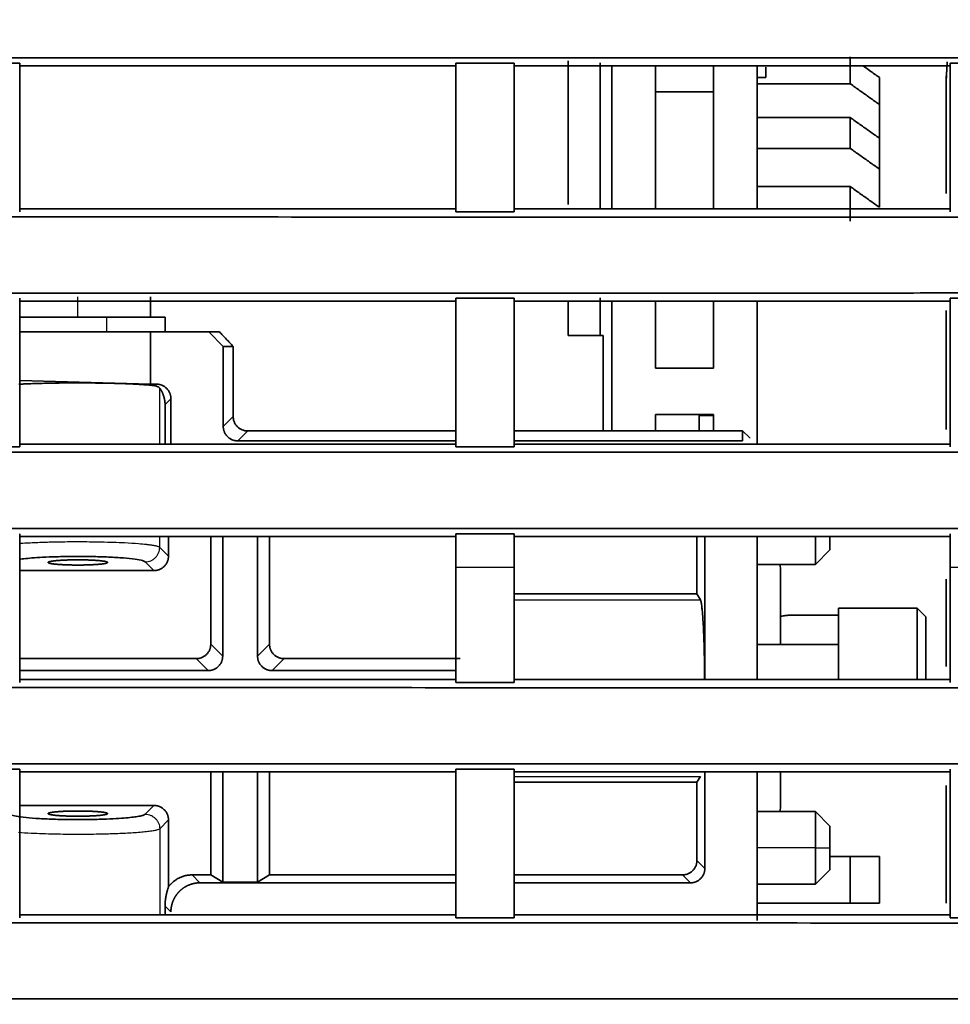
# Model space of a CAD drawing. Units: millimetres. Extents: x 248 to 928, y 203 to 372.
# Drawn here: x 827 to 843, y 270 to 287 of the extents above; entities that cross this region are included whole.
import ezdxf

# ---------------------------------------------------------------- set-up
doc = ezdxf.new("R2010")
doc.units = ezdxf.units.MM
doc.layers.add('1', color=7, linetype='Continuous', true_color=0xffffff)
doc.layers.add('24', color=7, linetype='Continuous', true_color=0xffffff)
doc.styles.add('kanji', font='simplex.shx', dxfattribs={"bigfont": 'bigfont.shx'})
doc.dimstyles.get("Standard").update_dxf_attribs({"dimtxt": 0.18, "dimasz": 0.18, "dimexe": 0.18, "dimexo": 0.0625, "dimgap": 0.09, "dimtad": 0, "dimtih": 1, "dimtoh": 1, "dimdec": 4, "dimzin": 0, "dimdsep": 46, "dimtxsty": 'Standard', "dimcen": 0.09, "dimadec": 0, "dimazin": 0, "dimtfac": 1, "dimtdec": 4, "dimtofl": 0, "dimtmove": 0, "dimatfit": 3, "dimfxl": 1, "dimtolj": 1, "dimtzin": 0, "dimarcsym": 0})

# ---------------------------------------------------------------- blocks, each defined once
blk = doc.blocks.new('_U4')
at = {"layer": '1', "color": 18, "lineweight": 25}
for p, q in [((780.518331, 276.684093), (780.518331, 216.77116)), ((927.365729, 264.925661), (927.365729, 216.77116)), ((780.518331, 219.77116), (783.518328, 220.575008)), ((927.365729, 219.77116), (924.365726, 220.575008)), ((780.518331, 219.77116), (927.365729, 219.77116)), ((780.518331, 219.77116), (783.518334, 218.967313)), ((927.365729, 219.77116), (924.365732, 218.967313))]:
    blk.add_line(p, q, dxfattribs=at)
at = {"layer": '1', "color": 18, "linetype": 'Continuous', "lineweight": 13, "insert": (847.929964, 219.681827), "char_height": 3.2, "attachment_point": 7, "line_spacing_factor": 0.903614, "style": 'kanji'}
blk.add_mtext('\\W0.8158;293.7', dxfattribs=at)
blk = doc.blocks.new('_Open')
at = {"color": 0, "linetype": 'ByBlock', "lineweight": -2}
for p, q in [((-1, 0.166667), (0, 0)), ((-1, -0.166667), (0, 0)), ((0, 0), (-1, 0))]:
    blk.add_line(p, q, dxfattribs=at)
blk = doc.blocks.new('_U11')
at = {"layer": '1', "color": 18, "lineweight": 25}
for p, q in [((849.515729, 353.713883), (849.515729, 228.378062)), ((780.518331, 276.684093), (780.518331, 228.378062)), ((780.518331, 231.378062), (783.518328, 232.181909)), ((849.515729, 231.378062), (846.515726, 232.181909)), ((780.518331, 231.378062), (849.515729, 231.378062)), ((780.518331, 231.378062), (783.518334, 230.574214)), ((849.515729, 231.378062), (846.515732, 230.574214))]:
    blk.add_line(p, q, dxfattribs=at)
at = {"layer": '1', "color": 18, "linetype": 'Continuous', "lineweight": 13, "insert": (811.54163, 231.288728), "char_height": 3.2, "attachment_point": 7, "line_spacing_factor": 0.903614, "style": 'kanji'}
blk.add_mtext('\\W0.7674;138', dxfattribs=at)

msp = doc.modelspace()

# ---------------------------------------------------------------- linework, layer by layer
at = {"layer": '1', "color": 162, "linetype": 'Continuous', "lineweight": 35}
for p, q in [((836.4457, 285.8734), (836.4457, 283.4015)), ((836.9957, 285.8398), (836.9957, 283.3344)), ((841.2957, 285.9447), (841.2957, 285.4787)), ((837.1957, 285.7856), (837.1957, 283.3297)), ((837.9457, 283.3298), (837.9457, 285.7859)), ((838.9457, 285.786), (838.9457, 283.3298)), ((839.6957, 283.3293), (839.6957, 285.786)), ((839.8457, 285.7619), (839.8457, 285.5899)), ((839.6957, 285.5899), (839.8457, 285.5899)), ((839.6957, 285.4787), (841.2957, 285.4787)), ((841.7957, 285.587), (841.7957, 285.1236)), ((842.9457, 285.6135), (842.9457, 283.5897)), ((842.9457, 283.5901), (842.9457, 285.5987)), ((838.9457, 285.3399), (837.9457, 285.3399)), ((841.7957, 285.1236), (841.7957, 284.5436)), ((841.2957, 284.8973), (839.6957, 284.8973)), ((841.2957, 284.8973), (841.2957, 284.367)), ((841.7957, 284.5436), (841.7957, 284.0133)), ((839.6957, 284.367), (841.2957, 284.367)), ((841.7957, 284.0133), (841.7957, 283.3558)), ((841.2957, 283.7109), (839.6957, 283.7109)), ((841.2957, 283.7109), (841.2957, 283.1163)), ((829.2657, 281.4639), (829.2657, 281.8159)), ((836.4457, 281.7417), (836.4457, 281.1521)), ((836.9957, 281.7967), (836.9957, 281.1521)), ((837.1957, 281.7403), (837.1957, 279.509)), ((837.9457, 280.5899), (837.9457, 281.7404)), ((838.9457, 281.7405), (838.9457, 280.5899)), ((839.6957, 279.2832), (839.6957, 281.7403)), ((842.9457, 281.5828), (842.9457, 279.5342)), ((827.0157, 281.4639), (828.5157, 281.4639)), ((828.5157, 281.4639), (829.5157, 281.4639)), ((829.5157, 281.2139), (829.5157, 281.4639)), ((842.9457, 279.5446), (842.9457, 281.5342)), ((827.0158, 281.2139), (827.6616, 281.2139)), ((828.5157, 281.2139), (827.6616, 281.2139)), ((829.5079, 281.2139), (828.5157, 281.2139)), ((829.2657, 281.2139), (829.2657, 280.3139)), ((830.2654, 281.2139), (829.5079, 281.2139)), ((830.5157, 280.9639), (830.2654, 281.2139)), ((837.0457, 281.1521), (836.4457, 281.1521)), ((837.0457, 281.1521), (837.0457, 279.5092)), ((830.6861, 280.9639), (830.5157, 280.9639)), ((830.5157, 280.9639), (830.5157, 279.5885)), ((830.6861, 280.9639), (830.6861, 279.7589)), ((838.9457, 280.5899), (837.9457, 280.5899)), ((827.0158, 280.3782), (829.2657, 280.3139)), ((829.2657, 280.3139), (829.3661, 280.3139)), ((829.6157, 280.0642), (829.6157, 279.2839)), ((829.5147, 279.9632), (829.5147, 279.284)), ((837.9457, 279.5092), (837.9457, 279.7899)), ((837.9457, 279.7899), (838.9457, 279.7899)), ((838.6957, 279.7899), (838.6957, 279.5092)), ((838.9457, 279.774), (838.6957, 279.774)), ((838.9457, 279.7899), (838.9457, 279.5092)), ((830.9357, 279.5092), (834.5158, 279.5092)), ((835.5157, 279.5092), (839.4457, 279.5092)), ((839.4457, 279.5092), (839.4457, 279.3389)), ((839.5769, 279.3847), (839.4457, 279.5092)), ((834.5158, 279.3389), (830.7654, 279.3389)), ((839.4457, 279.3389), (835.5157, 279.3389)), ((829.5736, 277.6926), (829.5736, 277.3573)), ((830.3001, 277.6926), (830.3001, 275.8435)), ((830.5057, 277.6926), (830.5057, 275.6379)), ((831.1057, 277.6926), (831.1057, 275.6379)), ((831.3113, 275.8435), (831.3113, 277.6926)), ((838.6595, 276.7072), (838.6595, 277.693)), ((838.7957, 277.693), (838.7957, 275.2358)), ((839.6957, 277.693), (839.6957, 275.2357)), ((840.6957, 277.6906), (840.6957, 277.2139)), ((840.9457, 277.6932), (840.9457, 277.4639)), ((840.6957, 277.2139), (840.9457, 277.4639)), ((839.6957, 277.2139), (840.6957, 277.2139)), ((829.3246, 277.1083), (827.0157, 277.1083)), ((840.0957, 275.8389), (840.0957, 277.0889)), ((842.9457, 275.4592), (842.9457, 276.9624)), ((842.9457, 276.9491), (842.9457, 275.4592)), ((838.6595, 276.7072), (835.5158, 276.7072)), ((838.7188, 276.6081), (838.6595, 276.7072)), ((840.2457, 276.3399), (841.0957, 276.3399)), ((840.0957, 275.8399), (840.3056, 275.8399)), ((827.0158, 275.5945), (830.0511, 275.5945)), ((831.5604, 275.5945), (834.5901, 275.5945)), ((830.2567, 275.3889), (827.0158, 275.3889)), ((834.5157, 275.3889), (831.3548, 275.3889)), ((830.3001, 271.8751), (830.3001, 273.6455)), ((830.5057, 273.6455), (830.5057, 271.752)), ((831.1057, 271.752), (831.1057, 273.6455)), ((831.3113, 273.6455), (831.3113, 271.8751)), ((838.7957, 273.646), (838.7957, 271.9885)), ((839.6957, 273.646), (839.6957, 271.0892)), ((840.0957, 273.0889), (840.0957, 273.6461)), ((838.6595, 273.4706), (835.5158, 273.4706)), ((838.6595, 273.4706), (838.7188, 273.5697)), ((838.6595, 272.1248), (838.6595, 273.4706)), ((842.9457, 273.4142), (842.9457, 271.3884)), ((842.9457, 273.4142), (842.9457, 271.3895)), ((829.3246, 273.0695), (827.0157, 273.0695)), ((840.6957, 272.9639), (839.6957, 272.9639)), ((840.6957, 272.3389), (840.6957, 272.9639)), ((840.9457, 272.7139), (840.6957, 272.9639)), ((829.5736, 272.8204), (829.5736, 271.6678)), ((840.9457, 272.3389), (840.9457, 272.7139)), ((840.6957, 272.3389), (840.6957, 271.7139)), ((840.9457, 272.3389), (840.9457, 271.9639)), ((841.2957, 272.1899), (841.2957, 271.3899)), ((841.7957, 272.1899), (841.7957, 271.3899)), ((840.6957, 271.7139), (840.9457, 271.9639)), ((829.9788, 271.8751), (830.3001, 271.8751)), ((830.115, 271.7389), (834.5156, 271.7389)), ((830.3001, 271.8751), (830.5057, 271.752)), ((830.5057, 271.752), (831.1057, 271.752)), ((831.3113, 271.8751), (831.1057, 271.752)), ((831.3113, 271.8751), (834.5157, 271.8751)), ((835.5156, 271.8751), (838.4098, 271.8751)), ((835.5156, 271.7389), (838.5461, 271.7389)), ((839.6957, 271.7139), (840.6957, 271.7139)), ((829.5147, 271.1898), (829.5147, 271.3406)), ((839.6957, 271.3899), (841.2957, 271.3899))]:
    msp.add_line(p, q, dxfattribs=at)
at = {"layer": '1', "color": 162, "linetype": 'Continuous', "lineweight": 25}
for p, q in [((828.0157, 281.4639), (828.0157, 281.8159)), ((828.5157, 281.2139), (828.5157, 281.4639)), ((829.3395, 280.2873), (829.3661, 280.3139)), ((829.4229, 279.2839), (829.4229, 280.2458)), ((829.5147, 279.9632), (829.6157, 280.0642)), ((830.5157, 279.5885), (830.6861, 279.7589)), ((830.9357, 279.5092), (830.7654, 279.3389)), ((829.4229, 277.5081), (829.4229, 277.6926)), ((829.5736, 277.3573), (829.4229, 277.5081)), ((829.3246, 277.1083), (829.1738, 277.259)), ((830.3001, 275.8435), (830.5057, 275.6379)), ((831.1057, 275.6379), (831.3113, 275.8435)), ((830.0511, 275.5945), (830.2567, 275.3889)), ((831.3548, 275.3889), (831.5604, 275.5945)), ((829.1738, 272.9187), (829.3246, 273.0695)), ((829.4229, 272.6697), (829.5736, 272.8204)), ((829.4229, 272.6697), (829.4229, 271.1898)), ((840.6957, 272.3389), (839.6957, 272.3389)), ((840.6957, 272.3389), (840.9457, 272.3389)), ((838.6595, 272.1248), (838.7957, 271.9885)), ((829.9788, 271.8751), (830.115, 271.7389)), ((838.4098, 271.8751), (838.5461, 271.7389)), ((829.5147, 271.3406), (829.6157, 271.2396))]:
    msp.add_line(p, q, dxfattribs=at)
at = {"layer": '1', "color": 162, "linetype": 'Continuous', "lineweight": 35}
for centre, start, end in [((839.0957, 277.0889), 0, 7.18172), ((839.0957, 273.0889), 352.81828, 0)]:
    msp.add_arc(centre, 1, start, end, dxfattribs=at)
for points, degree, knots in [([(803.2677, 285.9255), (803.8523, 285.9255), (805.0217, 285.9255), (806.7765, 285.9255), (808.5321, 285.9255), (810.2887, 285.9255), (812.0463, 285.9255), (813.8047, 285.9255), (815.5642, 285.9255), (817.3245, 285.9255), (819.0858, 285.9255), (820.848, 285.9256), (822.6111, 285.9256), (824.3752, 285.9257), (826.1401, 285.9257), (827.906, 285.9258), (829.6728, 285.9259), (831.4405, 285.9259), (833.2091, 285.926), (834.9787, 285.9261), (836.7491, 285.9262), (838.5204, 285.9264), (840.2926, 285.9265), (842.0657, 285.9266), (843.8397, 285.9268), (845.6145, 285.9269), (847.3903, 285.9271), (849.1669, 285.9273), (850.9444, 285.9275), (852.7228, 285.9276), (854.5021, 285.9278), (856.2822, 285.928), (858.7184, 285.9283), (861.8057, 285.9286), (865.539, 285.929), (869.2581, 285.9295), (872.9631, 285.93), (876.6538, 285.9305), (880.3303, 285.931), (883.9925, 285.9316), (887.6404, 285.9322), (891.2741, 285.9328), (894.8934, 285.9335), (898.4984, 285.9342), (902.0889, 285.935), (905.6651, 285.9358), (909.227, 285.9365), (911.5965, 285.9371), (912.7789, 285.9373)], 3, [0, 0, 0, 0, 0.0160165, 0.032041, 0.0480736, 0.0641143, 0.080163, 0.0962198, 0.1122847, 0.1283576, 0.1444386, 0.1605277, 0.1766248, 0.19273, 0.2088433, 0.2249646, 0.241094, 0.2572315, 0.2733771, 0.2895307, 0.3056924, 0.3218621, 0.33804, 0.3542259, 0.3704199, 0.3866219, 0.4028321, 0.4190503, 0.4352766, 0.4515109, 0.4677534, 0.4840039, 0.5002625, 0.5344733, 0.5685562, 0.6025113, 0.6363384, 0.6700378, 0.7036092, 0.7370529, 0.7703687, 0.8035566, 0.8366167, 0.869549, 0.9023535, 0.9350301, 0.967579, 1, 1, 1, 1]), ([(841.7957, 285.587), (841.7402, 285.6268), (841.6474, 285.6932), (841.5546, 285.7596), (841.5174, 285.7862)], 3, [0, 0, 0, 0, 0.5987464, 1, 1, 1, 1]), ([(912.7787, 283.1756), (912.1653, 283.1757), (910.9372, 283.1761), (909.0933, 283.1765), (907.2461, 283.177), (905.3955, 283.1775), (903.5415, 283.1779), (901.6842, 283.1784), (899.8234, 283.1788), (897.9593, 283.1792), (896.0919, 283.1796), (894.2211, 283.18), (892.3469, 283.1804), (890.4694, 283.1808), (888.5885, 283.1812), (886.7043, 283.1816), (884.8167, 283.182), (882.9258, 283.1823), (881.0316, 283.1827), (879.134, 283.183), (877.2331, 283.1834), (875.3288, 283.1837), (873.4213, 283.184), (871.5104, 283.1843), (869.5962, 283.1846), (867.6787, 283.1849), (865.7578, 283.1852), (863.8337, 283.1855), (861.9063, 283.1857), (859.9755, 283.186), (857.461, 283.1863), (854.3651, 283.1866), (850.6901, 283.187), (847.0189, 283.1873), (843.3515, 283.1876), (839.6879, 283.1878), (836.0282, 283.1881), (832.3724, 283.1883), (828.7205, 283.1884), (825.0726, 283.1885), (821.4286, 283.1886), (817.7885, 283.1887), (814.1526, 283.1887), (810.5206, 283.1887), (806.8927, 283.1887), (804.4756, 283.1886), (803.2677, 283.1886)], 3, [0, 0, 0, 0, 0.0168213, 0.0336724, 0.0505533, 0.067464, 0.0844045, 0.1013748, 0.118375, 0.1354049, 0.1524647, 0.1695543, 0.1866737, 0.2038229, 0.2210019, 0.2382107, 0.2554494, 0.2727178, 0.2900161, 0.3073442, 0.3247021, 0.3420898, 0.3595073, 0.3769547, 0.3944318, 0.4119388, 0.4294756, 0.4470422, 0.4646387, 0.4822649, 0.499921, 0.5335041, 0.5670523, 0.6005655, 0.6340438, 0.6674872, 0.7008957, 0.7342692, 0.7676078, 0.8009114, 0.8341802, 0.867414, 0.9006129, 0.9337768, 0.9669059, 1, 1, 1, 1]), ([(803.2677, 281.8805), (803.8929, 281.8804), (805.1436, 281.8804), (807.0203, 281.8804), (808.8979, 281.8804), (810.7764, 281.8804), (812.6559, 281.8804), (814.5364, 281.8804), (816.4177, 281.8804), (818.3001, 281.8804), (820.1833, 281.8804), (822.0675, 281.8805), (823.9526, 281.8805), (825.8387, 281.8806), (827.7256, 281.8806), (829.6135, 281.8807), (831.5023, 281.8808), (833.392, 281.8809), (835.2826, 281.881), (837.1741, 281.8811), (839.0665, 281.8812), (840.9598, 281.8814), (842.8541, 281.8815), (844.7491, 281.8817), (846.6451, 281.8818), (848.542, 281.882), (850.4397, 281.8822), (852.3383, 281.8824), (854.2378, 281.8826), (856.1382, 281.8828), (858.651, 281.8831), (861.772, 281.8834), (865.4965, 281.8839), (869.2087, 281.8844), (872.9083, 281.8849), (876.5955, 281.8854), (880.2701, 281.886), (883.9322, 281.8866), (887.5817, 281.8872), (891.2187, 281.8879), (894.843, 281.8886), (898.4547, 281.8894), (902.0537, 281.8902), (905.6401, 281.891), (909.2137, 281.8918), (911.5917, 281.8924), (912.7787, 281.8927)], 3, [0, 0, 0, 0, 0.0171299, 0.0342678, 0.0514138, 0.068568, 0.0857302, 0.1029004, 0.1200788, 0.1372652, 0.1544598, 0.1716624, 0.188873, 0.2060918, 0.2233187, 0.2405536, 0.2577966, 0.2750477, 0.2923069, 0.3095742, 0.3268496, 0.344133, 0.3614245, 0.3787241, 0.3960318, 0.4133476, 0.4306715, 0.4480034, 0.4653435, 0.4826916, 0.5000478, 0.5341634, 0.5681669, 0.6020581, 0.6358371, 0.6695039, 0.7030584, 0.7365008, 0.7698309, 0.8030489, 0.8361546, 0.8691481, 0.9020294, 0.9347984, 0.9674553, 1, 1, 1, 1]), ([(829.3395, 280.2873), (829.3299, 280.2886), (829.3108, 280.2911), (829.2773, 280.2948), (829.2409, 280.2983), (829.2013, 280.3017), (829.1592, 280.3049), (829.1145, 280.3079), (829.0677, 280.3107), (829.019, 280.3134), (828.9687, 280.316), (828.9169, 280.3183), (828.864, 280.3206), (828.8101, 280.3226), (828.7555, 280.3245), (828.7003, 280.3262), (828.6448, 280.3278), (828.5892, 280.3291), (828.4408, 280.3324), (828.1862, 280.3357), (827.8257, 280.3356), (827.4759, 280.3307), (827.235, 280.3236), (827.0856, 280.3172), (827.0309, 280.3145), (827.0022, 280.3129), (826.999, 280.3127)], 3, [0, 0, 0, 0, 0.0278496, 0.0552814, 0.0822957, 0.1088924, 0.1350715, 0.1608332, 0.1861774, 0.2111043, 0.235614, 0.2597063, 0.2833816, 0.3066398, 0.3294809, 0.3519052, 0.3739127, 0.3955034, 0.4166776, 0.5433606, 0.66875, 0.7926007, 0.9208648, 0.9566632, 0.9950862, 1, 1, 1, 1]), ([(829.4229, 280.2458), (829.4214, 280.2476), (829.4181, 280.2516), (829.4105, 280.2585), (829.4014, 280.265), (829.3873, 280.2732), (829.3688, 280.2815), (829.3486, 280.2855), (829.3395, 280.2873)], 3, [0, 0, 0, 0, 0.1181728, 0.2671711, 0.428604, 0.5228948, 0.7854057, 1, 1, 1, 1]), ([(829.5147, 279.9632), (829.5147, 279.9843), (829.5134, 279.9992), (829.5127, 280.0067), (829.5107, 280.0216), (829.5085, 280.0378), (829.5062, 280.0503), (829.5028, 280.0687), (829.4971, 280.089), (829.4871, 280.1251), (829.4738, 280.1562), (829.4521, 280.2072), (829.4229, 280.2458)], 2, [0, 0, 0, 0.0408163, 0.0408163, 0.0816327, 0.0816327, 0.1428571, 0.1428571, 0.25, 0.25, 0.5, 0.5, 1, 1, 1]), ([(830.6861, 279.7589), (830.6863, 279.7502), (830.6868, 279.733), (830.6908, 279.7077), (830.6971, 279.6832), (830.7058, 279.6599), (830.7165, 279.6378), (830.7293, 279.6171), (830.7438, 279.5979), (830.7653, 279.5747), (830.796, 279.5496), (830.8384, 279.527), (830.8857, 279.512), (830.9189, 279.5102), (830.9357, 279.5092)], 3, [0, 0, 0, 0, 0.066314, 0.1315659, 0.1958397, 0.2592187, 0.3217848, 0.3836193, 0.4448021, 0.5054122, 0.6245715, 0.7463162, 0.871252, 1, 1, 1, 1]), ([(912.7787, 279.1303), (912.1628, 279.1304), (910.9302, 279.1308), (909.0798, 279.1312), (907.2265, 279.1317), (905.3703, 279.1321), (903.5112, 279.1325), (901.6492, 279.133), (899.7843, 279.1334), (897.9165, 279.1338), (896.0459, 279.1342), (894.1723, 279.1346), (892.296, 279.1349), (890.4167, 279.1353), (888.5346, 279.1357), (886.6496, 279.136), (884.7617, 279.1364), (882.871, 279.1367), (880.9774, 279.1371), (879.081, 279.1374), (877.1817, 279.1377), (875.2796, 279.138), (873.3747, 279.1383), (871.4669, 279.1386), (869.5562, 279.1389), (867.6428, 279.1392), (865.7265, 279.1394), (863.8074, 279.1397), (861.8855, 279.1399), (859.9607, 279.1402), (857.45, 279.1405), (854.3554, 279.1408), (850.6794, 279.1412), (847.0075, 279.1415), (843.3396, 279.1418), (839.6758, 279.142), (836.0161, 279.1423), (832.3606, 279.1425), (828.7093, 279.1426), (825.0622, 279.1428), (821.4193, 279.1429), (817.7806, 279.1429), (814.1462, 279.143), (810.5161, 279.143), (806.8904, 279.1429), (804.4748, 279.1429), (803.2677, 279.1428)], 3, [0, 0, 0, 0, 0.0168856, 0.0337967, 0.0507331, 0.0676949, 0.0846822, 0.1016948, 0.1187329, 0.1357963, 0.1528852, 0.1699994, 0.1871391, 0.2043042, 0.2214947, 0.2387106, 0.2559519, 0.2732185, 0.2905106, 0.3078282, 0.3251711, 0.3425394, 0.3599331, 0.3773522, 0.3947968, 0.4122667, 0.429762, 0.4472828, 0.4648289, 0.4824005, 0.4999974, 0.5335922, 0.5671497, 0.6006698, 0.6341526, 0.6675981, 0.7010063, 0.7343771, 0.7677106, 0.8010068, 0.8342656, 0.8674872, 0.9006714, 0.9338182, 0.9669278, 1, 1, 1, 1]), ([(803.2677, 277.8335), (803.9116, 277.8335), (805.1989, 277.8334), (807.1293, 277.8334), (809.0581, 277.8334), (810.9855, 277.8334), (812.9114, 277.8334), (814.8358, 277.8334), (816.7588, 277.8334), (818.6803, 277.8334), (820.6002, 277.8334), (822.5187, 277.8335), (824.4357, 277.8335), (826.3512, 277.8336), (828.2652, 277.8336), (830.1777, 277.8337), (832.0886, 277.8338), (833.9981, 277.8339), (835.906, 277.834), (837.8124, 277.8341), (839.7172, 277.8342), (841.6206, 277.8343), (843.5224, 277.8345), (845.4227, 277.8346), (847.3214, 277.8348), (849.2186, 277.8349), (851.1142, 277.8351), (853.0083, 277.8353), (854.9008, 277.8355), (856.7917, 277.8357), (858.6811, 277.8359), (860.569, 277.8361), (862.4552, 277.8363), (864.3399, 277.8366), (866.223, 277.8368), (868.1045, 277.8371), (869.9845, 277.8374), (871.8628, 277.8376), (873.7396, 277.8379), (875.6148, 277.8382), (877.4883, 277.8385), (879.3603, 277.8388), (881.2307, 277.8392), (883.0994, 277.8395), (884.9666, 277.8398), (886.8321, 277.8402), (888.696, 277.8405), (890.5583, 277.8409), (892.4189, 277.8413), (894.278, 277.8417), (896.1354, 277.8421), (897.9912, 277.8425), (899.8453, 277.8429), (901.6978, 277.8433), (903.5487, 277.8437), (905.3979, 277.8441), (907.2454, 277.8446), (909.0913, 277.845), (910.9356, 277.8455), (912.1645, 277.8458), (912.7786, 277.8459)], 3, [0, 0, 0, 0, 0.0176422, 0.0352704, 0.0528845, 0.0704846, 0.0880706, 0.1056425, 0.1232003, 0.1407441, 0.1582738, 0.1757895, 0.1932911, 0.2107786, 0.2282521, 0.2457115, 0.2631568, 0.280588, 0.2980052, 0.3154084, 0.3327974, 0.3501724, 0.3675334, 0.3848802, 0.402213, 0.4195318, 0.4368365, 0.4541271, 0.4714036, 0.4886661, 0.5059145, 0.5231488, 0.5403691, 0.5575753, 0.5747675, 0.5919456, 0.6091096, 0.6262595, 0.6433954, 0.6605173, 0.677625, 0.6947187, 0.7117983, 0.7288639, 0.7459154, 0.7629528, 0.7799762, 0.7969855, 0.8139807, 0.8309619, 0.847929, 0.864882, 0.881821, 0.8987459, 0.9156568, 0.9325535, 0.9494363, 0.9663049, 0.9831595, 1, 1, 1, 1]), ([(829.1738, 277.259), (829.1642, 277.2687), (829.1152, 277.2868), (828.966, 277.3109), (828.7472, 277.3308), (828.4768, 277.3449), (828.1738, 277.3522), (827.8555, 277.3521), (827.5736, 277.3452), (827.3507, 277.3344), (827.1815, 277.3218), (827.0775, 277.3106), (827.0277, 277.3038), (827.0128, 277.3016)], 3, [0, 0, 0, 0, 0.0954621, 0.1909242, 0.2863864, 0.3818485, 0.4773106, 0.5727727, 0.6682348, 0.7636969, 0.8591591, 0.9546212, 1, 1, 1, 1]), ([(827.5032, 277.2483), (827.5032, 277.2568), (827.5392, 277.2648), (827.5784, 277.2734), (827.7276, 277.2865), (827.8271, 277.29), (827.9163, 277.2931), (828.1146, 277.2931), (828.2044, 277.29), (828.3034, 277.2865), (828.4527, 277.2735), (828.4922, 277.2648), (828.5282, 277.2568), (828.5282, 277.2483)], 2, [0, 0, 0, 0.125, 0.125, 0.25, 0.375, 0.375, 0.5, 0.625, 0.625, 0.75, 0.875, 0.875, 1, 1, 1]), ([(828.5282, 277.2483), (828.5282, 277.2397), (828.4922, 277.2318), (828.453, 277.2231), (828.3038, 277.2101), (828.2044, 277.2066), (828.1152, 277.2034), (827.9168, 277.2034), (827.8271, 277.2066), (827.7281, 277.2101), (827.5788, 277.2231), (827.5392, 277.2318), (827.5032, 277.2397), (827.5032, 277.2483)], 2, [0, 0, 0, 0.125, 0.125, 0.25, 0.375, 0.375, 0.5, 0.625, 0.625, 0.75, 0.875, 0.875, 1, 1, 1]), ([(838.7914, 275.237), (838.791, 275.3181), (838.789, 275.531), (838.7831, 275.8074), (838.7742, 276.0536), (838.7674, 276.191), (838.7619, 276.2787), (838.7585, 276.3275), (838.7548, 276.3755), (838.7507, 276.4219), (838.7462, 276.4657), (838.7414, 276.5059), (838.7363, 276.5417), (838.7308, 276.5715), (838.725, 276.5952), (838.7209, 276.6037), (838.7188, 276.6081)], 3, [0, 0, 0, 0, 0.1154518, 0.3052741, 0.4189798, 0.5378087, 0.5736478, 0.6117936, 0.6522461, 0.6950054, 0.7400714, 0.787444, 0.8371233, 0.8891091, 0.9434014, 1, 1, 1, 1]), ([(840.2457, 276.3399), (840.2342, 276.3397), (840.2108, 276.3392), (840.1754, 276.3353), (840.1395, 276.3289), (840.1157, 276.3228), (840.1038, 276.3193)], 3, [0, 0, 0, 0, 0.2401559, 0.4875843, 0.7422999, 1, 1, 1, 1]), ([(912.7787, 275.0832), (912.1647, 275.0834), (910.9357, 275.0837), (909.0906, 275.0841), (907.2421, 275.0846), (905.3903, 275.085), (903.5352, 275.0854), (901.6769, 275.0858), (899.8152, 275.0862), (897.9503, 275.0867), (896.0821, 275.087), (894.2106, 275.0874), (892.3359, 275.0878), (890.4578, 275.0882), (888.5765, 275.0885), (886.692, 275.0889), (884.8042, 275.0892), (882.9131, 275.0896), (881.0187, 275.0899), (879.1211, 275.0902), (877.2203, 275.0905), (875.3162, 275.0908), (873.4089, 275.0911), (871.4983, 275.0914), (869.5845, 275.0916), (867.6675, 275.0919), (865.7472, 275.0921), (863.8237, 275.0924), (861.897, 275.0926), (859.9671, 275.0929), (857.4552, 275.0931), (854.3634, 275.0935), (850.6937, 275.0938), (847.027, 275.0942), (843.3633, 275.0945), (839.7027, 275.0948), (836.0451, 275.095), (832.3906, 275.0952), (828.7392, 275.0954), (825.0909, 275.0955), (821.4458, 275.0956), (817.8039, 275.0957), (814.1652, 275.0957), (810.5298, 275.0957), (806.8975, 275.0956), (804.4773, 275.0956), (803.2677, 275.0956)], 3, [0, 0, 0, 0, 0.0168341, 0.0336972, 0.0505894, 0.0675106, 0.084461, 0.1014404, 0.1184488, 0.1354864, 0.152553, 0.1696486, 0.1867734, 0.2039272, 0.22111, 0.238322, 0.255563, 0.2728331, 0.2901322, 0.3074604, 0.3248177, 0.342204, 0.3596195, 0.3770639, 0.3945375, 0.4120401, 0.4295718, 0.4471326, 0.4647224, 0.4823413, 0.4999893, 0.5335165, 0.5670161, 0.6004881, 0.6339325, 0.6673494, 0.7007386, 0.7341002, 0.7674343, 0.8007407, 0.8340196, 0.8672709, 0.9004945, 0.9336906, 0.9668591, 1, 1, 1, 1]), ([(803.2677, 273.7868), (803.8923, 273.7868), (805.1418, 273.7867), (807.0167, 273.7867), (808.8927, 273.7867), (810.7697, 273.7867), (812.6478, 273.7866), (814.527, 273.7867), (816.4073, 273.7867), (818.2887, 273.7867), (820.1711, 273.7867), (822.0545, 273.7868), (823.939, 273.7868), (825.8246, 273.7869), (827.7112, 273.7869), (829.5989, 273.787), (831.4876, 273.7871), (833.3773, 273.7872), (835.2681, 273.7873), (837.1599, 273.7874), (839.0527, 273.7875), (840.9466, 273.7876), (842.8415, 273.7878), (844.7374, 273.7879), (846.6343, 273.7881), (848.5322, 273.7882), (850.4311, 273.7884), (852.3311, 273.7886), (854.232, 273.7888), (856.1339, 273.789), (858.6458, 273.7893), (861.7635, 273.7897), (865.4828, 273.7901), (869.1905, 273.7907), (872.8867, 273.7912), (876.5713, 273.7918), (880.2443, 273.7925), (883.9057, 273.7931), (887.5554, 273.7938), (891.1934, 273.7945), (894.8197, 273.7953), (898.4343, 273.7961), (902.0371, 273.7969), (905.6282, 273.7977), (909.2075, 273.7986), (911.5896, 273.7992), (912.7787, 273.7995)], 3, [0, 0, 0, 0, 0.0171127, 0.0342347, 0.0513659, 0.0685064, 0.0856561, 0.1028151, 0.1199833, 0.1371607, 0.1543475, 0.1715434, 0.1887486, 0.2059631, 0.2231868, 0.2404198, 0.257662, 0.2749135, 0.2921742, 0.3094442, 0.3267234, 0.3440119, 0.3613096, 0.3786166, 0.3959328, 0.4132583, 0.430593, 0.447937, 0.4652903, 0.4826527, 0.5000245, 0.5340836, 0.5680388, 0.6018901, 0.6356375, 0.669281, 0.7028205, 0.7362561, 0.7695878, 0.8028156, 0.8359394, 0.8689594, 0.9018754, 0.9346875, 0.9673957, 1, 1, 1, 1]), ([(827.5032, 272.9295), (827.5032, 272.9381), (827.5392, 272.946), (827.5784, 272.9547), (827.7276, 272.9677), (827.8271, 272.9712), (827.9163, 272.9743), (828.1146, 272.9743), (828.2044, 272.9712), (828.3034, 272.9677), (828.4527, 272.9547), (828.4922, 272.946), (828.5282, 272.9381), (828.5282, 272.9295)], 2, [0, 0, 0, 0.125, 0.125, 0.25, 0.375, 0.375, 0.5, 0.625, 0.625, 0.75, 0.875, 0.875, 1, 1, 1]), ([(828.5282, 272.9295), (828.5282, 272.9209), (828.4922, 272.913), (828.453, 272.9043), (828.3038, 272.8913), (828.2044, 272.8878), (828.1152, 272.8847), (827.9168, 272.8847), (827.8271, 272.8878), (827.7281, 272.8913), (827.5788, 272.9043), (827.5392, 272.913), (827.5032, 272.9209), (827.5032, 272.9295)], 2, [0, 0, 0, 0.125, 0.125, 0.25, 0.375, 0.375, 0.5, 0.625, 0.625, 0.75, 0.875, 0.875, 1, 1, 1]), ([(830.115, 271.7389), (830.0061, 271.7389), (829.9096, 271.6947), (829.8264, 271.6567), (829.7619, 271.5927), (829.699, 271.5303), (829.6599, 271.4451), (829.6157, 271.3487), (829.6157, 271.2396)], 2, [0, 0, 0, 0.25, 0.25, 0.5, 0.5, 0.75, 0.75, 1, 1, 1]), ([(829.5147, 271.3406), (829.5147, 271.3677), (829.5161, 271.3899), (829.5169, 271.4045), (829.519, 271.4248), (829.5213, 271.4478), (829.5243, 271.4689), (829.5298, 271.5084), (829.5392, 271.5491), (829.5533, 271.6107), (829.5736, 271.6678)], 2, [0, 0, 0, 0.0714286, 0.0714286, 0.1428571, 0.1428571, 0.25, 0.25, 0.5, 0.5, 1, 1, 1]), ([(841.2957, 271.3899), (841.3799, 271.3899), (841.5467, 271.3899), (841.7132, 271.3899), (841.7957, 271.3899)], 3, [0, 0, 0, 0, 0.5047808, 1, 1, 1, 1]), ([(912.7788, 271.0374), (912.1663, 271.0376), (910.9403, 271.0379), (909.0993, 271.0383), (907.2547, 271.0387), (905.4066, 271.0391), (903.5549, 271.0395), (901.6996, 271.0399), (899.8407, 271.0403), (897.9782, 271.0407), (896.1122, 271.0411), (894.2426, 271.0415), (892.3695, 271.0419), (890.4927, 271.0422), (888.6124, 271.0426), (886.7286, 271.0429), (884.8412, 271.0432), (882.9503, 271.0435), (881.0558, 271.0438), (879.1577, 271.0441), (877.2561, 271.0444), (875.351, 271.0447), (873.4423, 271.045), (871.5302, 271.0453), (869.6144, 271.0455), (867.6952, 271.0458), (865.7724, 271.046), (863.8461, 271.0462), (861.9164, 271.0465), (859.983, 271.0467), (857.4674, 271.047), (854.3716, 271.0473), (850.6981, 271.0477), (847.028, 271.048), (843.3615, 271.0483), (839.6985, 271.0486), (836.0391, 271.0489), (832.3832, 271.0491), (828.731, 271.0492), (825.0824, 271.0494), (821.4375, 271.0495), (817.7963, 271.0495), (814.1588, 271.0496), (810.525, 271.0496), (806.895, 271.0495), (804.4764, 271.0495), (803.2677, 271.0495)], 3, [0, 0, 0, 0, 0.016793, 0.0336177, 0.0504741, 0.0673622, 0.0842821, 0.1012337, 0.118217, 0.1352321, 0.1522789, 0.1693574, 0.1864676, 0.2036096, 0.2207832, 0.2379887, 0.2552258, 0.2724947, 0.2897953, 0.3071276, 0.3244917, 0.3418875, 0.359315, 0.3767743, 0.3942652, 0.411788, 0.4293424, 0.4469286, 0.4645465, 0.4821962, 0.4998776, 0.5334445, 0.5669792, 0.6004818, 0.6339521, 0.6673901, 0.700796, 0.7341697, 0.7675112, 0.8008205, 0.8340975, 0.8673424, 0.9005551, 0.9337356, 0.9668839, 1, 1, 1, 1]), ([(803.2677, 269.7421), (803.8923, 269.7421), (805.1418, 269.7421), (807.0166, 269.742), (808.8926, 269.742), (810.7698, 269.742), (812.648, 269.742), (814.5274, 269.742), (816.4079, 269.742), (818.2895, 269.742), (820.1722, 269.742), (822.056, 269.7421), (823.9409, 269.7421), (825.827, 269.7422), (827.7141, 269.7422), (829.6023, 269.7423), (831.4916, 269.7424), (833.382, 269.7425), (835.2735, 269.7426), (837.166, 269.7427), (839.0596, 269.7428), (840.9543, 269.7429), (842.8501, 269.743), (844.7469, 269.7432), (846.6448, 269.7433), (848.5437, 269.7435), (850.4437, 269.7436), (852.3448, 269.7438), (854.2469, 269.744), (856.15, 269.7442), (858.6664, 269.7445), (861.7914, 269.7449), (865.52, 269.7455), (869.2353, 269.746), (872.9373, 269.7467), (876.626, 269.7473), (880.3013, 269.748), (883.9633, 269.7487), (887.6118, 269.7495), (891.247, 269.7502), (894.8686, 269.751), (898.4768, 269.7519), (902.0716, 269.7527), (905.6527, 269.7536), (909.2204, 269.7546), (911.5942, 269.7552), (912.7788, 269.7556)], 3, [0, 0, 0, 0, 0.0171121, 0.0342339, 0.0513653, 0.0685064, 0.0856572, 0.1028177, 0.1199879, 0.1371677, 0.1543572, 0.1715564, 0.1887653, 0.2059838, 0.2232121, 0.24045, 0.2576976, 0.2749548, 0.2922218, 0.3094984, 0.3267848, 0.3440808, 0.3613865, 0.3787018, 0.3960269, 0.4133616, 0.4307061, 0.4480602, 0.465424, 0.4827975, 0.5001807, 0.5343407, 0.568381, 0.6023014, 0.6361019, 0.6697827, 0.7033436, 0.7367846, 0.7701059, 0.8033073, 0.8363889, 0.8693507, 0.9021928, 0.934915, 0.9675174, 1, 1, 1, 1])]:
    msp.add_open_spline(points, degree=degree, knots=knots, dxfattribs=at)
for points, degree in [([(827.0157, 285.8353), (826.6824, 285.8353), (826.3491, 285.8353), (826.0157, 285.8353)], 3), ([(827.0157, 285.8352), (827.0157, 284.6205), (827.0157, 283.28)], 2), ([(835.5157, 285.8353), (835.1824, 285.8353), (834.8491, 285.8353), (834.5157, 285.8353)], 3), ([(834.5157, 283.28), (834.5157, 284.6203), (834.5157, 285.8353)], 2), ([(835.5157, 285.8353), (835.5157, 284.6203), (835.5157, 283.28)], 2), ([(842.9461, 285.5494), (842.9538, 285.7003), (842.9615, 285.8566)], 2), ([(843.0157, 283.28), (843.0157, 284.6203), (843.0157, 285.8353)], 2), ([(844.0157, 285.8353), (843.6824, 285.8353), (843.3491, 285.8353), (843.0157, 285.8353)], 3), ([(834.5157, 285.7857), (832.0157, 285.7865), (829.5157, 285.7863), (827.0157, 285.7854)], 3), ([(843.0157, 285.7863), (840.5157, 285.787), (838.0157, 285.7868), (835.5157, 285.7858)], 3), ([(841.2957, 285.4787), (841.3513, 285.4392), (841.4624, 285.3603), (841.6291, 285.242), (841.7402, 285.163), (841.7957, 285.1236)], 3), ([(841.7957, 284.5436), (841.7402, 284.5829), (841.6291, 284.6615), (841.4624, 284.7794), (841.3513, 284.858), (841.2957, 284.8973)], 3), ([(841.2957, 284.367), (841.3513, 284.3277), (841.4624, 284.2491), (841.6291, 284.1312), (841.7402, 284.0526), (841.7957, 284.0133)], 3), ([(841.7957, 283.3558), (841.7402, 283.3953), (841.6291, 283.4742), (841.4624, 283.5926), (841.3513, 283.6715), (841.2957, 283.7109)], 3), ([(827.0157, 283.3303), (829.5157, 283.3308), (832.0157, 283.3307), (834.5157, 283.33)], 3), ([(834.5157, 283.28), (834.8491, 283.28), (835.1824, 283.28), (835.5157, 283.28)], 3), ([(835.5157, 283.33), (838.0157, 283.3304), (840.5157, 283.3302), (843.0157, 283.3294)], 3), ([(827.0157, 281.7898), (827.0157, 280.5804), (827.0157, 279.2339)], 2), ([(834.5157, 281.7401), (832.0157, 281.7404), (829.5157, 281.7403), (827.0157, 281.7398)], 3), ([(835.5157, 281.7898), (835.1824, 281.7898), (834.8491, 281.7898), (834.5157, 281.7898)], 3), ([(834.5157, 279.2339), (834.5157, 280.5804), (834.5157, 281.7898)], 2), ([(835.5157, 281.7898), (835.5157, 280.5804), (835.5157, 279.2339)], 2), ([(843.0157, 281.7407), (840.5157, 281.7409), (838.0157, 281.7408), (835.5157, 281.7402)], 3), ([(844.0157, 281.7898), (843.6824, 281.7898), (843.3491, 281.7898), (843.0157, 281.7898)], 3), ([(843.0157, 279.2339), (843.0157, 280.5803), (843.0157, 281.7898)], 2), ([(830.4489, 281.2138), (830.2654, 281.2139)], 1), ([(830.6861, 280.9639), (830.4489, 281.2138)], 1), ([(829.3661, 280.3139), (829.4692, 280.3139), (829.6157, 280.1681), (829.6157, 280.0642)], 2), ([(830.7654, 279.3389), (830.6623, 279.3389), (830.5157, 279.4846), (830.5157, 279.5885)], 2), ([(826.0157, 279.2339), (826.3491, 279.2339), (826.6824, 279.2339), (827.0157, 279.2339)], 3), ([(827.0157, 279.284), (829.5157, 279.2841), (832.0157, 279.284), (834.5157, 279.2837)], 3), ([(834.5157, 279.2339), (834.8491, 279.2339), (835.1824, 279.2339), (835.5157, 279.2339)], 3), ([(835.5157, 279.2836), (838.0157, 279.2836), (840.5157, 279.2835), (843.0157, 279.2831)], 3), ([(827.0157, 277.7426), (827.0157, 277.1647)], 1), ([(834.5157, 277.6928), (832.0157, 277.6927), (829.5157, 277.6926), (827.0157, 277.6924)], 3), ([(834.5157, 277.1647), (834.5157, 277.7426)], 1), ([(835.5157, 277.7425), (835.1824, 277.7425), (834.8491, 277.7425), (834.5157, 277.7425)], 3), ([(835.5157, 277.7426), (835.5157, 277.1647)], 1), ([(843.0157, 277.6934), (840.5157, 277.6932), (838.0157, 277.693), (835.5157, 277.6929)], 3), ([(843.0157, 277.1647), (843.0157, 277.7426)], 1), ([(829.5736, 277.3573), (829.5736, 277.2544), (829.4284, 277.1083), (829.3246, 277.1083)], 2), ([(827.0157, 277.1647), (827.0157, 276.1278), (827.0157, 275.1864)], 2), ([(834.5157, 275.1865), (834.5157, 276.128), (834.5157, 277.1647)], 2), ([(835.5157, 277.1647), (835.5157, 276.1279), (835.5157, 275.1864)], 2), ([(843.0157, 275.1864), (843.0157, 276.1279), (843.0157, 277.1647)], 2), ([(830.0511, 275.5945), (830.1541, 275.5945), (830.3001, 275.7397), (830.3001, 275.8435)], 2), ([(831.3113, 275.8435), (831.3113, 275.7406), (831.4566, 275.5945), (831.5604, 275.5945)], 2), ([(830.5057, 275.6379), (830.5057, 275.535), (830.3605, 275.3889), (830.2567, 275.3889)], 2), ([(831.3548, 275.3889), (831.2518, 275.3889), (831.1057, 275.5341), (831.1057, 275.6379)], 2), ([(827.0157, 275.2365), (829.5157, 275.2361), (832.0157, 275.236), (834.5157, 275.2361)], 3), ([(834.5157, 275.1864), (834.8491, 275.1864), (835.1824, 275.1864), (835.5157, 275.1864)], 3), ([(835.5157, 275.236), (838.0157, 275.2357), (840.5157, 275.2355), (843.0157, 275.2355)], 3), ([(827.0157, 273.6956), (826.6824, 273.6956), (826.3491, 273.6956), (826.0157, 273.6956)], 3), ([(827.0157, 273.6956), (827.0157, 272.357), (827.0157, 271.14)], 2), ([(834.5157, 273.6457), (832.0157, 273.6452), (829.5157, 273.6451), (827.0157, 273.6453)], 3), ([(834.5157, 271.14), (834.5157, 272.3571), (834.5157, 273.6956)], 2), ([(835.5157, 273.6956), (835.1824, 273.6956), (834.8491, 273.6956), (834.5157, 273.6956)], 3), ([(835.5157, 273.6956), (835.5157, 272.3571), (835.5157, 271.14)], 2), ([(843.0157, 273.6462), (840.5157, 273.6457), (838.0157, 273.6455), (835.5157, 273.6457)], 3), ([(843.0157, 271.1399), (843.0157, 272.3571), (843.0157, 273.6956)], 2), ([(829.3246, 273.0695), (829.4275, 273.0695), (829.5736, 272.9242), (829.5736, 272.8204)], 2), ([(826.8577, 272.9187), (826.8673, 272.9091), (826.9163, 272.891), (827.0655, 272.8669), (827.2843, 272.847), (827.5547, 272.8329), (827.8577, 272.8256), (828.176, 272.8257), (828.4579, 272.8325), (828.6808, 272.8433), (828.8499, 272.856), (828.976, 272.8695), (829.0684, 272.8834), (829.1388, 272.8993), (829.167, 272.912), (829.1738, 272.9187)], 3), ([(838.4098, 271.8751), (838.5129, 271.8751), (838.6595, 272.0209), (838.6595, 272.1248)], 2), ([(841.2957, 272.1899), (841.1791, 272.1899), (841.0624, 272.1899), (840.9457, 272.1899)], 3), ([(841.7957, 272.1899), (841.7402, 272.1899), (841.6291, 272.1899), (841.4624, 272.1899), (841.3513, 272.1899), (841.2957, 272.1899)], 3), ([(838.7957, 271.9885), (838.7957, 271.8855), (838.65, 271.7389), (838.5461, 271.7389)], 2), ([(829.5736, 271.6678), (829.6436, 271.765), (829.8577, 271.8751), (829.9788, 271.8751)], 2), ([(827.0157, 271.1899), (829.5157, 271.1892), (832.0157, 271.189), (834.5157, 271.1895)], 3), ([(834.5157, 271.1399), (834.8491, 271.1399), (835.1824, 271.1399), (835.5157, 271.1399)], 3), ([(835.5157, 271.1895), (838.0157, 271.1887), (840.5157, 271.1885), (843.0157, 271.189)], 3), ([(843.0157, 271.1399), (843.3491, 271.1399), (843.6824, 271.1399), (844.0157, 271.1399)], 3)]:
    msp.add_open_spline(points, degree=degree, dxfattribs=at)
at = {"layer": '1', "color": 162, "linetype": 'Continuous', "lineweight": 25}
for points, knots in [([(829.4223, 277.5081), (829.4188, 277.5105), (829.4121, 277.5151), (829.3943, 277.5216), (829.373, 277.5276), (829.3493, 277.5328), (829.3245, 277.5375), (829.2997, 277.5415), (829.2758, 277.545), (829.2538, 277.5479), (829.2344, 277.5503), (829.218, 277.5522), (829.2052, 277.5537), (829.1568, 277.559), (829.0419, 277.5699), (828.7922, 277.5858), (828.4358, 277.5979), (828.0921, 277.6014), (827.8343, 277.6004), (827.6698, 277.5981), (827.5212, 277.5947), (827.39, 277.5907), (827.2578, 277.5855), (827.1304, 277.579), (827.0516, 277.5739), (827.0146, 277.5713)], [0, 0, 0, 0, 0.0314243, 0.0604555, 0.0870934, 0.1113378, 0.1331887, 0.1526458, 0.1697094, 0.1843792, 0.1966554, 0.206538, 0.214027, 0.2191224, 0.2896855, 0.3880339, 0.5264665, 0.653111, 0.7081856, 0.7677005, 0.8094412, 0.8538922, 0.9010541, 0.9509273, 1, 1, 1, 1]), ([(829.1738, 277.259), (829.19, 277.2592), (829.2062, 277.2609), (829.238, 277.2675), (829.2536, 277.2724), (829.2835, 277.285), (829.2979, 277.2927), (829.3248, 277.3109), (829.3374, 277.3213), (829.3604, 277.3443), (829.3708, 277.3569), (829.3889, 277.384), (829.3966, 277.3983), (829.4092, 277.4283), (829.414, 277.4439), (829.4205, 277.4757), (829.4222, 277.4919), (829.4223, 277.5081)], [0, 0, 0, 0, 0.125, 0.125, 0.25, 0.25, 0.375, 0.375, 0.5, 0.5, 0.625, 0.625, 0.75, 0.75, 0.875, 0.875, 1, 1, 1, 1]), ([(829.1738, 272.9187), (829.19, 272.9186), (829.2062, 272.9169), (829.2381, 272.9104), (829.2537, 272.9055), (829.2837, 272.8929), (829.2981, 272.8852), (829.3251, 272.867), (829.3377, 272.8566), (829.3608, 272.8336), (829.3712, 272.821), (829.3893, 272.7939), (829.3971, 272.7796), (829.4096, 272.7496), (829.4145, 272.734), (829.421, 272.7021), (829.4227, 272.6859), (829.4229, 272.6697)], [0, 0, 0, 0, 0.125, 0.125, 0.25, 0.25, 0.375, 0.375, 0.5, 0.5, 0.625, 0.625, 0.75, 0.75, 0.875, 0.875, 1, 1, 1, 1]), ([(826.9971, 272.6083), (827.0628, 272.6032), (827.2488, 272.5917), (827.5957, 272.5799), (827.9393, 272.5764), (828.1971, 272.5774), (828.3617, 272.5797), (828.5103, 272.5831), (828.6414, 272.5871), (828.7737, 272.5923), (828.9041, 272.5989), (829.0293, 272.607), (829.1454, 272.6167), (829.2482, 272.628), (829.3324, 272.6407), (829.3957, 272.6547), (829.4133, 272.6646), (829.4223, 272.6697)], [0, 0, 0, 0, 0.0879655, 0.2253376, 0.3510118, 0.4056645, 0.4647235, 0.5061444, 0.5502548, 0.5970554, 0.6465466, 0.6987288, 0.7536022, 0.8111667, 0.8714218, 0.9343668, 1, 1, 1, 1])]:
    msp.add_open_spline(points, degree=3, knots=knots, dxfattribs=at)
for points, degree in [([(834.5157, 277.1647), (834.8491, 277.1647), (835.1824, 277.1647), (835.5157, 277.1647)], 3), ([(843.0157, 277.1647), (843.3491, 277.1647), (843.6824, 277.1647), (844.0157, 277.1647)], 3), ([(835.5158, 276.6081), (838.7188, 276.6081)], 1), ([(835.5158, 273.5697), (836.5835, 273.5697), (837.6512, 273.5697), (838.7188, 273.5697)], 3)]:
    msp.add_open_spline(points, degree=degree, dxfattribs=at)
at = {"layer": '24', "color": 162, "linetype": 'Continuous', "lineweight": 35}
for p, q in [((841.0957, 275.2394), (841.0957, 276.4639)), ((842.4457, 276.4639), (841.0957, 276.4639)), ((842.4457, 276.4639), (842.4457, 275.2382)), ((842.5957, 276.3139), (842.4457, 276.4639)), ((842.5957, 276.3139), (842.5957, 275.238)), ((841.0957, 275.8389), (839.6957, 275.8389))]:
    msp.add_line(p, q, dxfattribs=at)

# ---------------------------------------------------------------- dimensions: what is measured, and where the dimension line sits
at = {"layer": '1', "color": 18, "linetype": 'Continuous', "lineweight": 13}
for base, p1, p2, override, picture, middle in [((780.5183, 231.3781), (849.5157, 359.5139), (780.5183, 277.4841), {"dimtxt": 3.2, "dimasz": 3, "dimexe": 3, "dimexo": 0.8, "dimgap": 0.8, "dimtad": 1, "dimtih": 0, "dimtoh": 0, "dimdec": 1, "dimlfac": 2, "dimzin": 8, "dimdsep": 46, "dimlunit": 2, "dimtxsty": 'kanji', "dimblk1": 'Open', "dimblk2": 'Open', "dimsah": 1, "dimse1": 0, "dimse2": 0, "dimsd1": 0, "dimsd2": 0, "dimclrd": 18, "dimclre": 18, "dimclrt": 18, "dimtol": 0, "dimtm": -0.1, "dimtfac": 0.6, "dimtdec": 2, "dimtofl": 1, "dimtmove": 0, "dimtzin": 8, "dimlwd": 25, "dimlwe": 25}, '_U11', (815.017, 231.3781)), ((927.3657, 219.7712), (780.5183, 277.4841), (927.3657, 265.7257), {"dimtxt": 3.2, "dimasz": 3, "dimexe": 3, "dimexo": 0.8, "dimgap": 0.8, "dimtad": 1, "dimtih": 1, "dimtoh": 0, "dimdec": 1, "dimlfac": 2, "dimzin": 8, "dimdsep": 46, "dimlunit": 2, "dimtxsty": 'kanji', "dimblk1": 'Open', "dimblk2": 'Open', "dimsah": 1, "dimse1": 0, "dimse2": 0, "dimsd1": 0, "dimsd2": 0, "dimclrd": 18, "dimclre": 18, "dimclrt": 18, "dimtol": 0, "dimtm": -0.1, "dimtfac": 0.6, "dimtdec": 2, "dimtofl": 1, "dimtmove": 0, "dimtzin": 8, "dimlwd": 25, "dimlwe": 25}, '_U4', (853.942, 219.7712))]:
    dim = msp.add_linear_dim(base=base, p1=p1, p2=p2, dimstyle='Standard', override=override, dxfattribs=at)
    dim.commit()
    dim.dimension.update_dxf_attribs({"geometry": picture, "text_midpoint": middle, "dimtype": 160})

doc.saveas('drawing.dxf')
